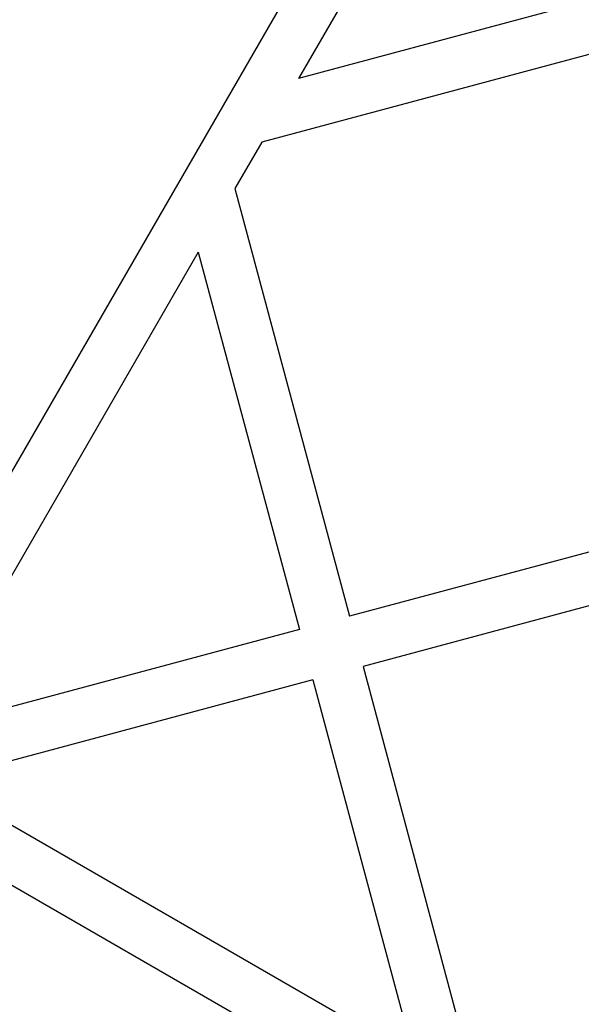
# Model space of a CAD drawing. Units: millimetres. Extents: x 15058 to 26330, y 33945 to 42606.
# Drawn here: x 17499 to 17542, y 37826 to 37901 of the extents above; entities that cross this region are included whole.
import ezdxf

# ---------------------------------------------------------------- set-up
doc = ezdxf.new("R2010")
doc.units = ezdxf.units.MM
doc.header["$LTSCALE"] = 200
doc.layers.add('OTWORY_MONTAŻOWE', color=1, linetype='Continuous')

msp = doc.modelspace()

# ---------------------------------------------------------------- linework, layer by layer
at = {"color": 7, "linetype": 'Continuous', "lineweight": 25}
for p, q in [((17830.264, 38441.257), (17486.092, 37845.134)), ((17541.814, 37933.647), (17520.548, 37896.813)), ((17549.598, 37904.597), (17520.548, 37896.813)), ((17550.634, 37900.733), (17517.719, 37891.914)), ((17517.719, 37891.914), (17515.651, 37888.332)), ((17515.651, 37888.332), (17524.471, 37855.417)), ((17512.823, 37883.433), (17491.556, 37846.598)), ((17512.823, 37883.433), (17520.607, 37854.382)), ((17560.21, 37864.994), (17524.471, 37855.417)), ((17561.245, 37861.13), (17525.506, 37851.554)), ((17520.607, 37854.382), (17491.556, 37846.598)), ((17525.506, 37851.554), (17534.325, 37818.64)), ((17521.642, 37850.519), (17492.592, 37842.734)), ((17521.642, 37850.519), (17529.426, 37821.468)), ((17492.592, 37842.734), (17529.426, 37821.468)), ((17487.128, 37841.27), (18083.25, 37497.099))]:
    msp.add_line(p, q, dxfattribs=at)
at = {"layer": 'OTWORY_MONTAŻOWE'}
msp.add_circle((17412.279, 37823.285), 200, dxfattribs=at)

doc.saveas('drawing.dxf')
